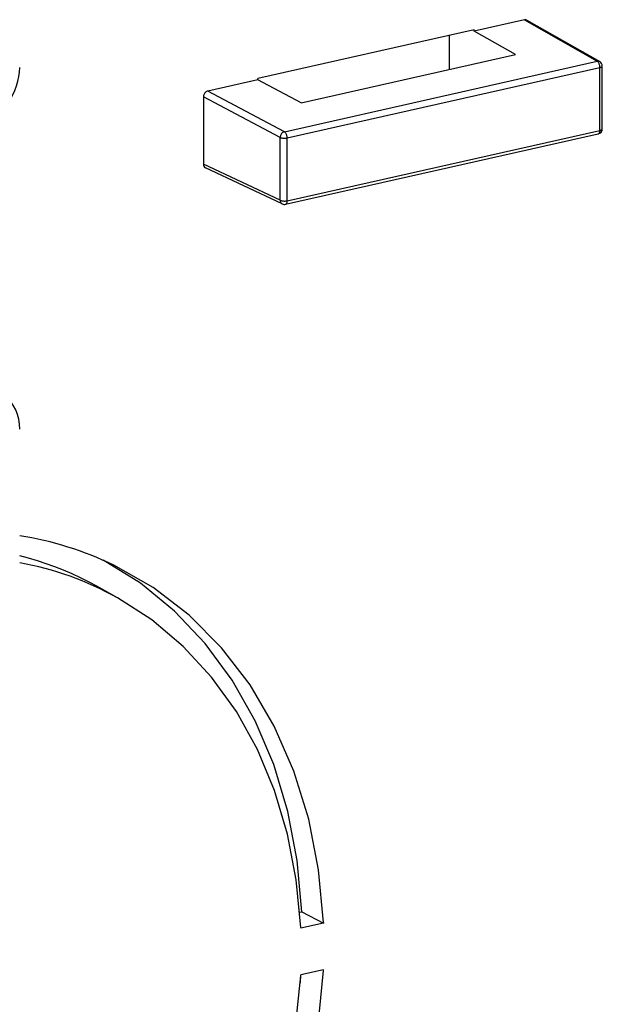
# Model space of a CAD drawing. Extents: x 0 to 420, y 0 to 297.
# Drawn here: x 311 to 318, y 224 to 237 of the extents above; entities that cross this region are included whole.
import ezdxf

# ---------------------------------------------------------------- set-up
doc = ezdxf.new("R2010")
doc.units = 0
doc.layers.get('0').update_dxf_attribs({"linetype": 'CONTINUOUS'})

msp = doc.modelspace()

# ---------------------------------------------------------------- linework, layer by layer
at = {"color": 7}
for p, q in [((317.248383, 236.836227), (316.595764, 236.689362)), ((317.248383, 236.836227), (318.194336, 236.296326)), ((317.280548, 236.83197), (318.226746, 236.291931)), ((316.595764, 236.707016), (313.781982, 236.073792)), ((316.274719, 236.191284), (316.274719, 236.634766)), ((316.595764, 236.689362), (316.595764, 236.707016)), ((317.130859, 236.383957), (316.595764, 236.689362)), ((314.346222, 235.757294), (317.130859, 236.383957)), ((314.126862, 235.380981), (318.194336, 236.296326)), ((318.260345, 235.41745), (318.260345, 236.234024)), ((314.162872, 235.299622), (318.230316, 236.214981)), ((318.230316, 235.398407), (318.230316, 236.214981)), ((313.781982, 236.056137), (313.129364, 235.909271)), ((313.781982, 236.056137), (313.781982, 236.073792)), ((314.346222, 235.757294), (313.781982, 236.056137)), ((314.126862, 235.380981), (313.129364, 235.909271)), ((314.071167, 235.305817), (313.073669, 235.834106)), ((313.073669, 235.834106), (313.073669, 234.959549)), ((314.140869, 234.437073), (318.208313, 235.352417)), ((314.162872, 234.483063), (318.230316, 235.398407)), ((314.071167, 234.489243), (314.071167, 235.305817)), ((314.162872, 234.483063), (314.162872, 235.299622)), ((314.071167, 234.489243), (313.073669, 234.959549)), ((314.097778, 234.441803), (313.100037, 234.912231)), ((311.955933, 229.319687), (311.685272, 229.470215)), ((314.325775, 225.231812), (314.35202, 225.237732)), ((314.35202, 225.237732), (314.634491, 225.088379)), ((314.634064, 225.098129), (314.634491, 225.088379)), ((314.337769, 225.031448), (314.338196, 225.021698)), ((314.634491, 225.088379), (314.338196, 225.021698)), ((314.634491, 224.481598), (314.338196, 224.414917)), ((314.634064, 224.471664), (314.634491, 224.481598)), ((314.337769, 224.404984), (314.338196, 224.414917))]:
    msp.add_line(p, q, dxfattribs=at)
for points in [[(318.226746, 236.291901), (318.223572, 236.293549), (318.220215, 236.294952), (318.216736, 236.296021), (318.213196, 236.296783), (318.209534, 236.297302), (318.205811, 236.297516), (318.202026, 236.297394), (318.198181, 236.297028), (318.194336, 236.296326)], [(318.230347, 236.214996), (318.22998, 236.223969), (318.228882, 236.233185), (318.227112, 236.242401), (318.22467, 236.251465), (318.221619, 236.260162), (318.217957, 236.268372), (318.213806, 236.275848), (318.209351, 236.282562), (318.204529, 236.288239), (318.199524, 236.292877), (318.194336, 236.296326)], [(318.230347, 236.214996), (318.236267, 236.216461), (318.241638, 236.21817), (318.246399, 236.220062), (318.250549, 236.222137), (318.254028, 236.224335), (318.256775, 236.226654), (318.258728, 236.229034), (318.259949, 236.231537), (318.260376, 236.234039)], [(310.492615, 235.701569), (310.530762, 235.751282), (310.565308, 235.804077), (310.595886, 235.859467), (310.622253, 235.916901), (310.644226, 235.975983), (310.661438, 236.036041), (310.673889, 236.096649), (310.681335, 236.157196), (310.683899, 236.217163)], [(313.129333, 235.909271), (313.12146, 235.90683), (313.113708, 235.903198), (313.106262, 235.898407), (313.099304, 235.892548), (313.092957, 235.885773), (313.08728, 235.878204), (313.08252, 235.869965), (313.078735, 235.861237), (313.075989, 235.852264), (313.07428, 235.84314), (313.073669, 235.834106)], [(314.126892, 235.380951), (314.119019, 235.37851), (314.111328, 235.374817), (314.103943, 235.369995), (314.096985, 235.364105), (314.090637, 235.35733), (314.085022, 235.349731), (314.080261, 235.341522), (314.076416, 235.332855), (314.073547, 235.323883), (314.071838, 235.314789), (314.071167, 235.305817)], [(314.162903, 235.299622), (314.162537, 235.308624), (314.161438, 235.317841), (314.159607, 235.327057), (314.157166, 235.33609), (314.154114, 235.344818), (314.150452, 235.352997), (314.146362, 235.360504), (314.141907, 235.367188), (314.137024, 235.372894), (314.132019, 235.377533), (314.126892, 235.380951)], [(318.208191, 235.352386), (318.212341, 235.353851), (318.216309, 235.356384), (318.219788, 235.359955), (318.222961, 235.364471), (318.225525, 235.369904), (318.2276, 235.376099), (318.229126, 235.382996), (318.230042, 235.390472), (318.230347, 235.398407)], [(318.230347, 235.398407), (318.236267, 235.399872), (318.241638, 235.401581), (318.246399, 235.403473), (318.250549, 235.405548), (318.254028, 235.407745), (318.256775, 235.410065), (318.258728, 235.412476), (318.259949, 235.414948), (318.260376, 235.41745)], [(314.071167, 235.305817), (314.077026, 235.303284), (314.083801, 235.301056), (314.091492, 235.299194), (314.099854, 235.297699), (314.108704, 235.296661), (314.117981, 235.296051), (314.12738, 235.295868), (314.136719, 235.296143), (314.145935, 235.296875), (314.154663, 235.298065), (314.162903, 235.299622)], [(314.071167, 234.489227), (314.071594, 234.482208), (314.072693, 234.475464), (314.074524, 234.469055), (314.076965, 234.463043), (314.080078, 234.45755), (314.08374, 234.452606), (314.087952, 234.448303), (314.092651, 234.444672), (314.097839, 234.441803)], [(314.071167, 234.489227), (314.077026, 234.486725), (314.083801, 234.484528), (314.091492, 234.482635), (314.099854, 234.481171), (314.108704, 234.480103), (314.117981, 234.479462), (314.12738, 234.479309), (314.136719, 234.479584), (314.145935, 234.480316), (314.154663, 234.481476), (314.162903, 234.483063)], [(314.140869, 234.437073), (314.145081, 234.438568), (314.148926, 234.441132), (314.152405, 234.444733), (314.155518, 234.449249), (314.158142, 234.454651), (314.160156, 234.460846), (314.161682, 234.467712), (314.162537, 234.475159), (314.162903, 234.483063)], [(310.683899, 231.513306), (310.680664, 231.579865), (310.671021, 231.644165), (310.65509, 231.705536), (310.633118, 231.763214), (310.605225, 231.816559), (310.571838, 231.86496), (310.533264, 231.907867), (310.490051, 231.944733), (310.442566, 231.975128)], [(311.685242, 229.470215), (311.579895, 229.526825), (311.4729, 229.580353), (311.36438, 229.630737), (311.254333, 229.678009), (311.142883, 229.722076), (311.03009, 229.76297), (310.915894, 229.800629), (310.800476, 229.835052), (310.683899, 229.866241)], [(314.35199, 225.237701), (314.292053, 225.902252), (314.170044, 226.542267), (313.987305, 227.150787), (313.74585, 227.721375), (313.448181, 228.247864), (313.097595, 228.72464), (312.697815, 229.146576), (312.253052, 229.509125), (311.768188, 229.808441)], [(314.634094, 225.098114), (314.571106, 225.783112), (314.442322, 226.441803), (314.249146, 227.06662), (313.993774, 227.650482), (313.679138, 228.186768), (313.308777, 228.669373), (312.886902, 229.092773), (312.418396, 229.452179), (311.908508, 229.7435)], [(314.337769, 225.031464), (314.280945, 225.650177), (314.167542, 226.246429), (313.998657, 226.814056), (313.776062, 227.34726), (313.502136, 227.840485), (313.179626, 228.288727), (312.811768, 228.687286), (312.402527, 229.032135), (311.955933, 229.319672)], [(310.683899, 217.664429), (311.399353, 218.162506), (312.068909, 218.753632), (312.680847, 219.42746), (313.224426, 220.17218), (313.690186, 220.974731), (314.069824, 221.821014), (314.35675, 222.696228), (314.545959, 223.584991), (314.634094, 224.47168)], [(310.683899, 218.017487), (311.346436, 218.493835), (311.965576, 219.054443), (312.530884, 219.689789), (313.032715, 220.38916), (313.462585, 221.140656), (313.813293, 221.93161), (314.078796, 222.748566), (314.254578, 223.577667), (314.337769, 224.404999)], [(314.332275, 224.298492), (314.333313, 224.311523), (314.334412, 224.324554), (314.335388, 224.337555), (314.336426, 224.350555), (314.337402, 224.363556), (314.338379, 224.376556), (314.339294, 224.389587), (314.34021, 224.402557), (314.341125, 224.415558)]]:
    msp.add_lwpolyline(points, dxfattribs=at)
for centre, radius, start, end in [((317.259155, 236.793045), 0.044457, 61.192314, 103.992779), ((318.193695, 236.234024), 0.066667, 0.001642, 60.279336), ((318.193695, 235.41745), 0.066666, 282.53097, 0.00209), ((313.124023, 234.955963), 0.05016, 175.932545, 241.257667), ((314.126221, 234.502106), 0.066667, 244.762141, 282.683577), ((309.992737, 225.775543), 4.406328, 64.228456, 80.976387), ((309.940033, 225.684906), 4.156474, 60.986547, 79.691307)]:
    msp.add_arc(centre, radius, start, end, dxfattribs=at)

doc.saveas('drawing.dxf')
